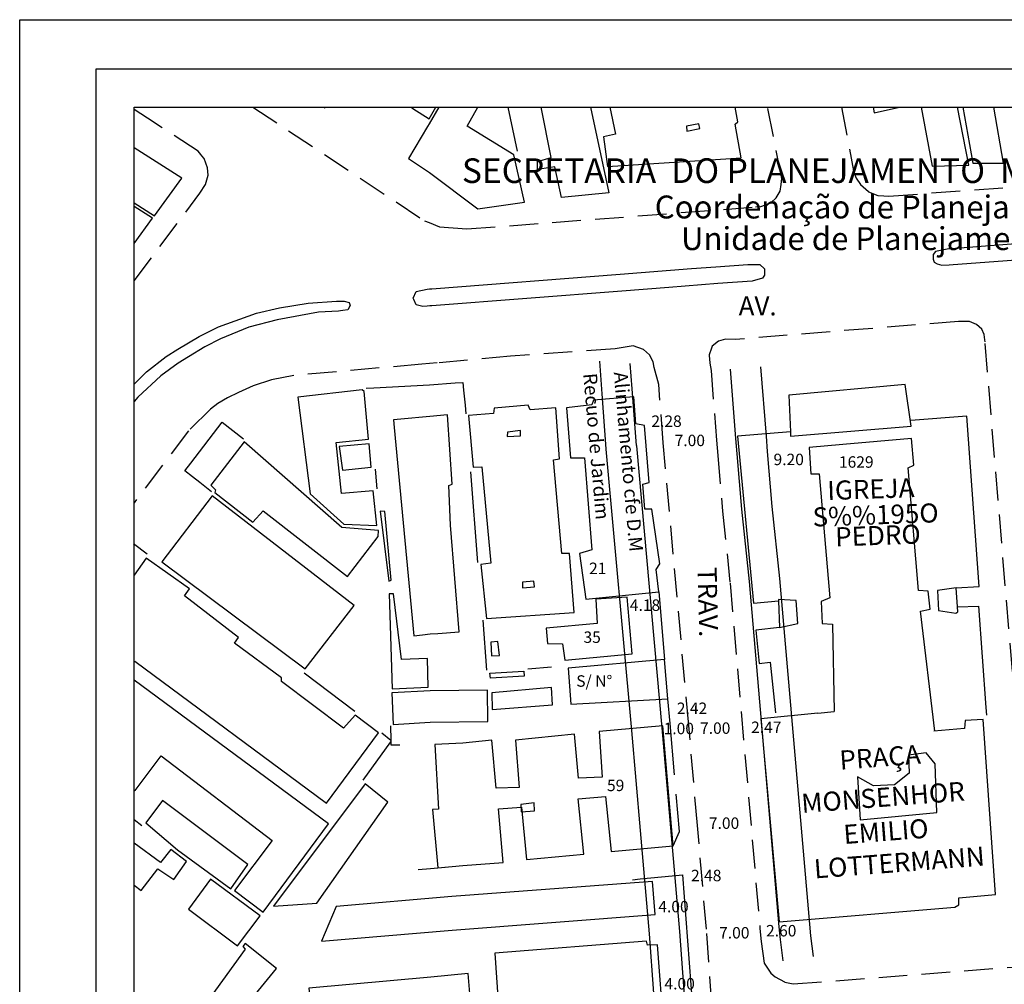
# Model space of a CAD drawing. Extents: x 180169 to 180377, y 1677616 to 1677910.
# Drawn here: x 180169 to 180298, y 1677783 to 1677910 of the extents above; entities that cross this region are included whole.
import ezdxf
from ezdxf.enums import TextEntityAlignment as Align

# ---------------------------------------------------------------- set-up
doc = ezdxf.new("R2010")
doc.units = 0
doc.header["$LTSCALE"] = 15
doc.header["$MEASUREMENT"] = 0
doc.linetypes.add('DASHED2', pattern=[0.375, 0.25, -0.125])
doc.layers.get('0').update_dxf_attribs({"linetype": 'CONTINUOUS'})
doc.layers.get('Defpoints').update_dxf_attribs({"linetype": 'CONTINUOUS'})
for name, color, linetype in [('T-ALINH-PROJ-C', 6, 'CONTINUOUS'), ('T-ALINH-RJAR', 3, 'CONTINUOUS'), ('T-DIM', 1, 'CONTINUOUS'), ('T-MFIO-EXI', 7, 'DASHED2'), ('T-TEXTP', 7, 'CONTINUOUS'), ('V-CANTEIRO', 101, 'CONTINUOUS'), ('V-EDIFICACAO', 2, 'CONTINUOUS'), ('V-EDIFICACAO_IDENTIFICADA', 6, 'CONTINUOUS'), ('V-ESCADA', 253, 'CONTINUOUS'), ('V-LOTE', 11, 'CONTINUOUS'), ('V-NOME_DOS_LOGRADOUROS', 7, 'CONTINUOUS'), ('V-TEMPLO', 7, 'CONTINUOUS')]:
    doc.layers.add(name, color=color, linetype=linetype)
doc.styles.add('CITYBLUEPRINT', font='cibt____.pfb', dxfattribs={"height": 2})
doc.styles.add('SANSSERIFBOLDOBLIQUE', font='sasbo___.pfb', dxfattribs={"height": 1.8})
doc.styles.get("Standard").update_dxf_attribs({"font": 'ARIAL.TTF', "height": 1.5})
doc.dimstyles.get("Standard").update_dxf_attribs({"dimtxt": 0.18, "dimasz": 0.18, "dimexe": 0.18, "dimexo": 0.0625, "dimgap": 0.09, "dimtad": 0, "dimtih": 1, "dimtoh": 1, "dimdec": 4, "dimzin": 0, "dimdsep": 46, "dimtxsty": 'Standard', "dimcen": 0.09, "dimadec": 0, "dimazin": 0, "dimtfac": 1, "dimtdec": 4, "dimtofl": 0, "dimtmove": 0, "dimatfit": 0, "dimfxl": 0, "dimtolj": 1, "dimtzin": 0, "dimarcsym": 0})

# ---------------------------------------------------------------- blocks, each defined once
blk = doc.blocks.new('*D1')
at = {"layer": 'Defpoints', "color": 0, "linetype": 'Continuous'}
for p in [(180253.57, 1677854.1), (180253.57, 1677854.1), (180260.54, 1677854.75)]:
    blk.add_point(p, dxfattribs=at)
at = {"layer": 'T-DIM', "color": 0, "linetype": 'Continuous', "insert": (180257.05, 1677854.43), "char_height": 1.5, "attachment_point": 5}
blk.add_mtext('\\A1;7.00', dxfattribs=at)
blk = doc.blocks.new('*D3')
at = {"layer": 'Defpoints', "color": 0, "linetype": 'Continuous'}
for p in [(180256.91, 1677817.16), (180256.91, 1677817.16), (180263.89, 1677817.7)]:
    blk.add_point(p, dxfattribs=at)
at = {"layer": 'T-DIM', "color": 0, "linetype": 'Continuous', "insert": (180260.38, 1677816.74), "char_height": 1.5, "attachment_point": 5}
blk.add_mtext('\\A1;7.00', dxfattribs=at)
blk = doc.blocks.new('*D4')
at = {"layer": 'Defpoints', "color": 0, "linetype": 'Continuous'}
for p in [(180258.05, 1677803.99), (180258.06, 1677803.84), (180265.03, 1677804.45)]:
    blk.add_point(p, dxfattribs=at)
at = {"layer": 'T-DIM', "color": 0, "linetype": 'Continuous', "insert": (180261.54, 1677804.29), "char_height": 1.5, "attachment_point": 5}
blk.add_mtext('\\A1;7.00', dxfattribs=at)
blk = doc.blocks.new('*D5')
at = {"layer": 'Defpoints', "color": 0, "linetype": 'Continuous'}
for p in [(180266.19, 1677791.14), (180259.21, 1677790.63), (180259.23, 1677790.39)]:
    blk.add_point(p, dxfattribs=at)
at = {"layer": 'T-DIM', "color": 0, "linetype": 'Continuous', "insert": (180262.88, 1677789.93), "char_height": 1.5, "attachment_point": 5}
blk.add_mtext('\\A1;7.00', dxfattribs=at)
blk = doc.blocks.new('*D8')
at = {"layer": 'Defpoints', "color": 0, "linetype": 'Continuous'}
for p in [(180266.36, 1677817.84), (180263.89, 1677817.63), (180263.89, 1677817.63)]:
    blk.add_point(p, dxfattribs=at)
at = {"layer": 'T-DIM', "color": 0, "linetype": 'Continuous', "insert": (180267.07, 1677816.85), "char_height": 1.5, "attachment_point": 5}
blk.add_mtext('\\A1;2.47', dxfattribs=at)
blk = doc.blocks.new('*D9')
at = {"layer": 'Defpoints', "color": 0, "linetype": 'Continuous'}
for p in [(180266.19, 1677791.14), (180266.19, 1677791.14), (180268.78, 1677791.36)]:
    blk.add_point(p, dxfattribs=at)
at = {"layer": 'T-DIM', "color": 0, "linetype": 'Continuous', "insert": (180269.03, 1677790.2), "char_height": 1.5, "attachment_point": 5}
blk.add_mtext('\\A1;2.60', dxfattribs=at)
blk = doc.blocks.new('*D10')
at = {"layer": 'Defpoints', "color": 0, "linetype": 'Continuous'}
for p in [(180253.38, 1677856.58), (180253.38, 1677856.58), (180251.1, 1677856.41)]:
    blk.add_point(p, dxfattribs=at)
at = {"layer": 'T-DIM', "color": 0, "linetype": 'Continuous', "insert": (180254, 1677856.95), "char_height": 1.5, "attachment_point": 5}
blk.add_mtext('\\A1;2.28', dxfattribs=at)
blk = doc.blocks.new('*D11')
at = {"layer": 'Defpoints', "color": 0, "linetype": 'Continuous'}
for p in [(180248.85, 1677833.88), (180253.02, 1677834.04), (180253.02, 1677834.04)]:
    blk.add_point(p, dxfattribs=at)
at = {"layer": 'T-DIM', "color": 0, "linetype": 'Continuous', "insert": (180251.18, 1677832.85), "char_height": 1.5, "attachment_point": 5}
blk.add_mtext('\\A1;4.18', dxfattribs=at)
blk = doc.blocks.new('*D12')
at = {"layer": 'Defpoints', "color": 0, "linetype": 'Continuous'}
for p in [(180254.47, 1677817.36), (180256.87, 1677817.57), (180256.87, 1677817.57)]:
    blk.add_point(p, dxfattribs=at)
at = {"layer": 'T-DIM', "color": 0, "linetype": 'Continuous', "insert": (180257.34, 1677819.34), "char_height": 1.5, "attachment_point": 5}
blk.add_mtext('\\A1;2.42', dxfattribs=at)
blk = doc.blocks.new('*D13')
at = {"layer": 'Defpoints', "color": 0, "linetype": 'Continuous'}
for p in [(180253.49, 1677817.03), (180254.49, 1677817.11), (180254.49, 1677817.11)]:
    blk.add_point(p, dxfattribs=at)
at = {"layer": 'T-DIM', "color": 0, "linetype": 'Continuous', "insert": (180255.61, 1677816.69), "char_height": 1.5, "attachment_point": 5}
blk.add_mtext('\\A1;1.00', dxfattribs=at)
blk = doc.blocks.new('*D14')
at = {"layer": 'Defpoints', "color": 0, "linetype": 'Continuous'}
for p in [(180256.12, 1677797.51), (180258.59, 1677797.72), (180258.59, 1677797.72)]:
    blk.add_point(p, dxfattribs=at)
at = {"layer": 'T-DIM', "color": 0, "linetype": 'Continuous', "insert": (180259.2, 1677797.43), "char_height": 1.5, "attachment_point": 5}
blk.add_mtext('\\A1;2.48', dxfattribs=at)
blk = doc.blocks.new('*D16')
at = {"layer": 'Defpoints', "color": 0, "linetype": 'Continuous'}
for p in [(180252.5, 1677792.34), (180256.49, 1677792.65), (180256.49, 1677792.65)]:
    blk.add_point(p, dxfattribs=at)
at = {"layer": 'T-DIM', "color": 0, "linetype": 'Continuous', "insert": (180254.91, 1677793.36), "char_height": 1.5, "attachment_point": 5}
blk.add_mtext('\\A1;4.00', dxfattribs=at)
blk = doc.blocks.new('*D17')
at = {"layer": 'Defpoints', "color": 0, "linetype": 'Continuous'}
for p in [(180257.21, 1677783.2), (180257.21, 1677783.2), (180253.22, 1677782.9)]:
    blk.add_point(p, dxfattribs=at)
at = {"layer": 'T-DIM', "color": 0, "linetype": 'Continuous', "insert": (180255.72, 1677783.25), "char_height": 1.5, "attachment_point": 5}
blk.add_mtext('\\A1;4.00', dxfattribs=at)
blk = doc.blocks.new('*D18')
at = {"layer": 'Defpoints', "color": 0, "linetype": 'Continuous'}
for p in [(180275.46, 1677852.94), (180266.3, 1677852.13), (180266.3, 1677852.07)]:
    blk.add_point(p, dxfattribs=at)
at = {"layer": 'T-DIM', "color": 0, "linetype": 'Continuous', "insert": (180270.01, 1677851.94), "char_height": 1.5, "attachment_point": 5}
blk.add_mtext('\\A1;9.20', dxfattribs=at)

msp = doc.modelspace()

# ---------------------------------------------------------------- linework, layer by layer
msp.add_lwpolyline([(180179.231, 1677903.098), (180367, 1677903.098), (180367, 1677626.1), (180179.231, 1677626.1)], close=True)
at = {"layer": 'Defpoints'}
msp.add_lwpolyline([(180169.231, 1677909.548), (180377, 1677909.548), (180377, 1677616.1), (180169.231, 1677616.1)], close=True, dxfattribs=at)
at = {"layer": 'T-ALINH-PROJ-C'}
for points in [[(180262.38, 1677708.648), (180262.37, 1677711.402), (180262.042, 1677715.753), (180260.353, 1677734.755), (180257.674, 1677765.978), (180256.872, 1677774.58), (180255.737, 1677790.113), (180254.562, 1677803.691), (180253.428, 1677816.796), (180250.087, 1677853.729), (180250.084, 1677853.752), (180249.512, 1677861.172), (180249.236, 1677864.519)], [(180262.322, 1677863.77), (180263.053, 1677854.663), (180263.202, 1677852.671), (180263.829, 1677845.408), (180264.819, 1677835.958), (180268.731, 1677790.726), (180268.875, 1677789.068), (180269.257, 1677786.268)]]:
    msp.add_lwpolyline(points, dxfattribs=at)
at = {"layer": 'T-ALINH-RJAR'}
for points in [[(180258.38, 1677708.634), (180258.371, 1677711.244), (180258.055, 1677715.426), (180256.368, 1677734.407), (180253.69, 1677765.621), (180252.885, 1677774.248), (180251.749, 1677789.795), (180250.577, 1677803.346), (180249.443, 1677816.443), (180246.109, 1677853.3), (180246.103, 1677853.35), (180245.551, 1677860.514), (180245.254, 1677864.807)], [(180266.309, 1677864.09), (180267.041, 1677854.973), (180267.189, 1677852.993), (180267.811, 1677845.788), (180268.801, 1677836.339), (180272.716, 1677791.072), (180272.852, 1677789.512), (180273.22, 1677786.808)]]:
    msp.add_lwpolyline(points, dxfattribs=at)
at = {"layer": 'T-DIM'}
msp.add_lwpolyline([(180184.231, 1677898.098), (180362, 1677898.098), (180362, 1677631.1), (180184.231, 1677631.1)], close=True, dxfattribs=at)
at = {"layer": 'T-MFIO-EXI'}
for points in [[(180184.231, 1677875.348), (180192.86, 1677886.82), (180193.57, 1677887.94), (180193.91, 1677889.2), (180193.85, 1677890.13), (180193.39, 1677891.37), (180193.11, 1677891.72), (180192.97, 1677891.88), (180192.61, 1677892.33), (180185.99, 1677896.63), (180184.231, 1677897.774)], [(180199.787, 1677898.098), (180222.29, 1677883.2), (180222.91, 1677882.98), (180224.24, 1677882.43), (180227.81, 1677882.13), (180265.67, 1677885.02), (180265.67, 1677885.02), (180265.67, 1677885.02), (180265.67, 1677885.02), (180265.67, 1677885.02), (180266.36, 1677885.07), (180267.73, 1677885.57), (180267.73, 1677885.58), (180268.36, 1677886.21), (180268.9, 1677887.09), (180269.01, 1677887.94), (180269.11, 1677888.73), (180269.11, 1677888.73), (180267.259, 1677898.098)], [(180276.912, 1677898.098), (180278.51, 1677889.74), (180278.51, 1677889.74), (180278.51, 1677889.74), (180278.77, 1677889.02), (180278.85, 1677888.79), (180279.43, 1677887.97), (180280.48, 1677887.02), (180280.48, 1677887.01), (180281.67, 1677886.51), (180282.46, 1677886.48), (180283.13, 1677886.45), (180283.13, 1677886.45), (180283.13, 1677886.45), (180359.29, 1677891.81), (180362, 1677892.018)], [(180302.12, 1677790.52), (180295.74, 1677867.34), (180295.72, 1677867.6), (180295.62, 1677868.32), (180295.3, 1677869), (180294.62, 1677869.63), (180293.69, 1677870.01), (180292.43, 1677870.02), (180292.25, 1677870.02), (180292.25, 1677870.02), (180292.25, 1677870.02), (180263.01, 1677867.66)], [(180260.36, 1677774.87), (180259.226, 1677790.391), (180258.049, 1677803.992), (180258.049, 1677803.992), (180258.049, 1677803.992), (180258.049, 1677803.992), (180256.914, 1677817.104), (180256.914, 1677817.104), (180256.914, 1677817.104), (180253.567, 1677854.103), (180253.567, 1677854.103), (180253.567, 1677854.103), (180253.567, 1677854.103), (180253.567, 1677854.103), (180252.978, 1677861.748), (180252.4, 1677863.99), (180252.25, 1677864.74), (180251.75, 1677865.63), (180251, 1677866.35), (180249.63, 1677866.82), (180248.85, 1677866.7), (180247.26, 1677866.45), (180233.54, 1677865.46), (180223.94, 1677864.59), (180221.94, 1677864.41), (180205.16, 1677862.94), (180202.25, 1677862.38), (180199.82, 1677861.58), (180197.92, 1677860.69), (180196.48, 1677860.02), (180195.21, 1677859.26), (180194.25, 1677858.52), (180191.35, 1677855.67), (180184.231, 1677846.269)], [(180263.01, 1677867.66), (180261.73, 1677867.71), (180261.71, 1677867.71), (180260.8, 1677867.42), (180259.96, 1677866.77), (180259.88, 1677866.53), (180259.59, 1677865.63), (180259.58, 1677865.56), (180259.66, 1677864.6), (180259.67, 1677864.53), (180259.83, 1677863.57), (180260.56, 1677854.47), (180260.71, 1677852.47), (180261.34, 1677845.17), (180262.33, 1677835.72), (180262.33, 1677835.72), (180262.33, 1677835.72), (180266.24, 1677790.51), (180266.39, 1677788.79), (180266.78, 1677785.93), (180267.65, 1677784.64), (180268.22, 1677784.14), (180269.44, 1677783.49), (180269.5, 1677783.48), (180270.59, 1677783.22), (180299.37, 1677785.43)]]:
    msp.add_lwpolyline(points, dxfattribs=at)
at = {"layer": 'V-CANTEIRO'}
for points in [[(180362, 1677884.312), (180361.86, 1677884.48), (180361.05, 1677884.77), (180303.71, 1677880.48), (180291.31, 1677879.55), (180290.98, 1677879.53), (180289.26, 1677879.16), (180288.96, 1677878.78), (180288.93, 1677878.27), (180288.93, 1677878.18), (180289.09, 1677877.8), (180289.48, 1677877.56), (180290.07, 1677877.4), (180291.06, 1677877.45), (180291.55, 1677877.49), (180296.9, 1677877.89), (180303.87, 1677878.41), (180360.66, 1677882.65), (180361.46, 1677882.77), (180361.93, 1677883.03), (180362, 1677883.189)], [(180184.231, 1677861.81), (180185.87, 1677863.4), (180188.41, 1677865.44), (180189.96, 1677866.37), (180192.76, 1677868.06), (180195.28, 1677869.33), (180200.26, 1677871.09), (180203.28, 1677871.81), (180207.05, 1677872.42), (180210.74, 1677872.67), (180211.77, 1677872.68), (180212.4, 1677872.52), (180212.49, 1677872.24), (180212.54, 1677872.1), (180212.23, 1677871.52), (180211.59, 1677871.43), (180211.27, 1677871.39), (180210.99, 1677871.37), (180208.39, 1677871.23), (180202.96, 1677870.23), (180199.26, 1677869.26), (180195.56, 1677867.74), (180193.5, 1677866.71), (180191.35, 1677865.38), (180190.01, 1677864.55), (180187.74, 1677862.91), (180184.71, 1677860.1), (180184.231, 1677859.523)]]:
    msp.add_lwpolyline(points, dxfattribs=at)
msp.add_lwpolyline([(180266.82, 1677876.79), (180266.82, 1677876.07), (180266.56, 1677875.68), (180265.21, 1677875.31), (180260.74, 1677874.97), (180254.32, 1677874.47), (180248.15, 1677873.99), (180223.23, 1677872.07), (180222.96, 1677872.05), (180222.63, 1677872.02), (180222.05, 1677871.97), (180221.2, 1677872.21), (180220.89, 1677872.88), (180220.81, 1677873.06), (180221.21, 1677873.96), (180222.63, 1677874.23), (180222.95, 1677874.29), (180223.23, 1677874.31), (180247.93, 1677876.23), (180257.26, 1677876.95), (180260.44, 1677877.18), (180264.65, 1677877.48), (180266.21, 1677877.47), (180266.82, 1677876.9)], close=True, dxfattribs=at)
at = {"layer": 'V-EDIFICACAO'}
for points in [[(180209.072, 1677898.098), (180209.21, 1677898.01), (180209.21, 1677898.01), (180209.261, 1677898.098)], [(180224.156, 1677898.098), (180222.89, 1677895.9), (180222.69, 1677895.57), (180220.17, 1677891.35), (180220.17, 1677891.35), (180220.17, 1677891.35), (180220.17, 1677891.35), (180222.93, 1677889.53), (180222.93, 1677889.53), (180222.93, 1677889.53), (180229.26, 1677884.75), (180235.37, 1677885.63), (180233.97, 1677891.83), (180227.86, 1677895.59), (180229.28, 1677898.098)], [(180244.042, 1677898.098), (180246.45, 1677886.85), (180240.25, 1677886.24), (180239.38, 1677890.26), (180237.11, 1677889.91), (180237.11, 1677890.96), (180238.86, 1677891.48), (180237.57, 1677898.098)], [(180246.569, 1677898.098), (180247.32, 1677894.56), (180245.73, 1677894.21), (180246.26, 1677890.33), (180263.79, 1677891.47), (180263, 1677895.88), (180263.35, 1677896.15), (180262.99, 1677898.098)], [(180281.063, 1677898.098), (180281.21, 1677897.34), (180284.524, 1677898.098)], [(180287.371, 1677898.098), (180288.79, 1677890.35), (180293.601, 1677890.497), (180293.601, 1677890.497), (180292.11, 1677898.098)], [(180292.819, 1677898.098), (180294.14, 1677890.74), (180298.18, 1677890.77), (180296.898, 1677898.098)], [(180184.231, 1677885.559), (180186.876, 1677883.868), (180190.481, 1677888.793), (180184.231, 1677892.756)], [(180184.231, 1677880.247), (180186.627, 1677883.545), (180184.231, 1677885.055)], [(180184.231, 1677825.418), (180184.32, 1677825.51), (180209.42, 1677806.89), (180216.27, 1677816.11), (180213.18, 1677818.43), (180211.68, 1677816.75), (180203.53, 1677822.86), (180203.56, 1677823.35), (180197.37, 1677827.88), (180197.9, 1677828.63), (180190.83, 1677834.05), (180191.5, 1677835), (180185.79, 1677839.02), (180184.231, 1677836.797)], [(180184.231, 1677808.666), (180184.358, 1677808.569), (180184.358, 1677808.569), (180187.79, 1677813.12), (180202.318, 1677802.009), (180202.318, 1677802.009), (180202.318, 1677802.009), (180202.318, 1677802.009), (180197.4, 1677795.45), (180201.12, 1677792.61), (180209.7, 1677804.2), (180184.231, 1677823.015)], [(180184.231, 1677796.171), (180185.14, 1677795.47), (180187.34, 1677798.32), (180189.43, 1677796.89), (180191.08, 1677799.26), (180189.02, 1677800.83), (180187.67, 1677799.14), (180184.231, 1677801.674)], [(180221.44, 1677798.21), (180223.06, 1677798.37), (180224.97, 1677798.51)]]:
    msp.add_lwpolyline(points, dxfattribs=at)
for points in [[(180256.61, 1677895.59), (180256.66, 1677894.94), (180258.38, 1677895.29), (180258.25, 1677895.91), (180256.61, 1677895.59)], [(180205.66, 1677860.1), (180207.3, 1677847.42), (180211.7, 1677843.47), (180216.05, 1677843.28), (180215.55, 1677847.84), (180211.39, 1677847.47), (180210.72, 1677854.14), (180214.95, 1677854.58), (180214.37, 1677860.85), (180214.12, 1677861.04), (180205.66, 1677860.1)], [(180244.423, 1677859.717), (180244.203, 1677859.077), (180240.903, 1677858.717), (180241.393, 1677852.157), (180243.233, 1677852.157), (180244.213, 1677840.077), (180242.613, 1677839.617), (180243.413, 1677833.647), (180253, 1677834.593), (180252.652, 1677837.532), (180253.104, 1677838.285), (180252.053, 1677845.417), (180251.173, 1677845.417), (180250.903, 1677848.707), (180251.713, 1677848.897), (180251.103, 1677856.407), (180249.973, 1677856.597), (180249.693, 1677860.137), (180244.423, 1677859.717)], [(180223.03, 1677829.08), (180224.01, 1677829.15), (180226.81, 1677829.35), (180225.67, 1677843.33), (180225.45, 1677848.53), (180225.89, 1677848.7), (180225.28, 1677857.79), (180222.96, 1677857.57), (180219.17, 1677857.21), (180218.2, 1677857.11), (180218.29, 1677856.11), (180220.88, 1677828.81), (180222.01, 1677828.95), (180223.03, 1677829.08)], [(180231.4, 1677858.67), (180231.31, 1677857.94), (180228.04, 1677857.68), (180228.66, 1677850.94), (180229.8, 1677850.97), (180230.98, 1677838.36), (180229.67, 1677838.18), (180230.4, 1677831.11), (180241.898, 1677831.893), (180241.898, 1677831.893), (180241.27, 1677839.6), (180240.27, 1677839.63), (180239.18, 1677851.9), (180239.97, 1677852.02), (180239.48, 1677858.7), (180236.13, 1677858.45), (180235.86, 1677859.03), (180231.4, 1677858.67)], [(180233.16, 1677855.51), (180233.12, 1677854.95), (180234.86, 1677855.04), (180234.88, 1677855.71), (180233.16, 1677855.51)], [(180198.65, 1677854.24), (180194.28, 1677848.58), (180194.88, 1677847.97), (180194.8, 1677847.63), (180199.78, 1677843.73), (180201.15, 1677845.2), (180201.15, 1677845.2), (180212.18, 1677836.59), (180216.21, 1677841.84), (180216.27, 1677842.62), (180211.43, 1677843.02), (180198.65, 1677854.24)], [(180211.11, 1677853.64), (180211.52, 1677850.55), (180215.3, 1677850.94), (180215.01, 1677853.98), (180211.11, 1677853.64)], [(180194.47, 1677847.19), (180187.84, 1677838.54), (180206.65, 1677824.49), (180213.05, 1677832.81), (180194.47, 1677847.19)], [(180216.46, 1677845.16), (180217.59, 1677836.01), (180217.91, 1677836.11), (180217.07, 1677845.14), (180216.46, 1677845.16)], [(180235.11, 1677835.87), (180235.11, 1677835.11), (180236.71, 1677835.27), (180236.61, 1677836), (180235.11, 1677835.87)], [(180222.77, 1677822.09), (180222.68, 1677825.85), (180219.25, 1677825.75), (180218.23, 1677834.35), (180217.66, 1677834.33), (180218.03, 1677821.9), (180222.77, 1677822.09)], [(180244.756, 1677833.656), (180244.906, 1677830.426), (180238.226, 1677829.816), (180238.386, 1677827.836), (180240.346, 1677827.786), (180240.666, 1677825.646), (180249.496, 1677826.466), (180248.846, 1677833.876), (180244.756, 1677833.656)], [(180230.97, 1677828), (180231.05, 1677826.21), (180232.09, 1677826.24), (180231.89, 1677828.08), (180230.97, 1677828)], [(180241.1, 1677824.612), (180241.45, 1677819.882), (180254.188, 1677820.586), (180253.75, 1677825.712), (180241.1, 1677824.612)], [(180230.85, 1677823.94), (180235.3, 1677824.21), (180235.36, 1677823.53), (180230.93, 1677823.29), (180230.85, 1677823.94)], [(180223.03, 1677817.5), (180230.59, 1677817.61), (180230.52, 1677821.7), (180223.02, 1677821.61), (180218.02, 1677821.35), (180218.18, 1677817.23), (180223.03, 1677817.5)], [(180231.09, 1677821.35), (180231.13, 1677819.2), (180239.05, 1677819.8), (180238.92, 1677822.06), (180231.09, 1677821.35)], [(180232.584, 1677799.127), (180232.584, 1677799.127), (180231.984, 1677806.177), (180234.994, 1677806.387), (180235.634, 1677799.517), (180243.164, 1677800.207), (180242.414, 1677807.497), (180246.014, 1677807.787), (180246.014, 1677807.787), (180246.724, 1677800.587), (180254.884, 1677801.337), (180253.494, 1677817.027), (180245.184, 1677816.277), (180245.574, 1677810.297), (180245.574, 1677810.297), (180242.454, 1677810.197), (180241.944, 1677815.927), (180234.204, 1677815.177), (180234.674, 1677808.977), (180231.694, 1677808.857), (180231.124, 1677815.167), (180227.294, 1677814.787), (180223.634, 1677814.607), (180224.104, 1677806.137), (180223.324, 1677806.087), (180224.014, 1677798.417), (180227.324, 1677798.737)], [(180285.72, 1677813.18), (180285.79, 1677810.84), (180283.89, 1677809.33), (180281.12, 1677809.17), (180279.02, 1677810.38), (180279.39, 1677804.71), (180289.42, 1677805.69), (180289.19, 1677812.07), (180288.02, 1677813.51), (180285.72, 1677813.18)], [(180202.479, 1677793.426), (180208.16, 1677793.81), (180208.16, 1677793.81), (180217.49, 1677807.06), (180214.51, 1677809.46), (180202.479, 1677793.426)], [(180199.14, 1677798.86), (180187.96, 1677807.24), (180185.75, 1677804.33), (180189.93, 1677800.81), (180196.88, 1677795.7), (180199.14, 1677798.86), (180199.14, 1677798.86)], [(180234.91, 1677806.74), (180234.97, 1677805.78), (180236.71, 1677805.91), (180236.65, 1677806.94), (180234.91, 1677806.74)], [(180194.24, 1677796.97), (180191.35, 1677793.03), (180197.77, 1677788.2), (180200.73, 1677792.15), (180194.24, 1677796.97)], [(180225.894, 1677790.254), (180252.503, 1677792.343), (180252.174, 1677796.654), (180252.174, 1677796.654), (180225.884, 1677794.664), (180210.704, 1677793.374), (180208.774, 1677788.834), (180225.894, 1677790.254)], [(180194.34, 1677781.62), (180197.37, 1677778.52), (180202.89, 1677785.26), (180198.8, 1677788.51), (180198.46, 1677788.15), (180198.77, 1677787.78), (180194.34, 1677781.62)], [(180231.5, 1677787.26), (180232.35, 1677775.16), (180251.95, 1677776.59), (180251.95, 1677777.23), (180253.639, 1677777.429), (180252.806, 1677788.363), (180251.5, 1677788.29), (180251.38, 1677788.82), (180231.5, 1677787.26)], [(180223.1, 1677778.91), (180228.46, 1677779.35), (180228.02, 1677784.59), (180223.09, 1677784.11), (180207.11, 1677782.69), (180207.75, 1677777.49), (180223.1, 1677778.91)]]:
    msp.add_lwpolyline(points, close=True, dxfattribs=at)
at = {"layer": 'V-EDIFICACAO_IDENTIFICADA'}
msp.add_lwpolyline([(180220.455, 1677898.098), (180220.77, 1677897.9), (180222.89, 1677896.58), (180223.764, 1677898.098)], dxfattribs=at)
at = {"layer": 'V-ESCADA'}
for points in [[(180286.08, 1677856.29), (180285.29, 1677861.77), (180270.04, 1677860.38), (180270.24, 1677855.54), (180270.26, 1677855.01), (180286.08, 1677856.29)], [(180289.63, 1677832.17), (180291.9, 1677831.82), (180292.19, 1677831.96), (180292.14, 1677832.61), (180291.95, 1677835.1), (180289.49, 1677834.76), (180289.63, 1677832.17)], [(180268.82, 1677829.94), (180271.21, 1677830.44), (180270.97, 1677833.44), (180268.67, 1677833.6), (180268.68, 1677833.42), (180268.82, 1677829.94)]]:
    msp.add_lwpolyline(points, close=True, dxfattribs=at)
at = {"layer": 'V-LOTE'}
for p, q in [((180253, 1677834.6), (180253.749, 1677825.728)), ((180254.467, 1677817.361), (180254.188, 1677820.586)), ((180257.916, 1677773.935), (180256.121, 1677797.509))]:
    msp.add_line(p, q, dxfattribs=at)
at = {"layer": 'V-LOTE', "flags": 128}
for points in [[(180233.213, 1677898.098), (180234.42, 1677892.34)], [(180195.77, 1677856.81), (180198.56, 1677854.64)], [(180270.24, 1677855.54), (180263.32, 1677854.97)], [(180263.32, 1677854.97), (180265.39, 1677833.12)], [(180215.82, 1677850.66), (180216.03, 1677848.07)], [(180228.32, 1677850.3), (180229.22, 1677838.42)], [(180184.15, 1677840.91), (180185.94, 1677839.58)], [(180291.95, 1677835.1), (180294.97, 1677835.28)], [(180265.39, 1677833.12), (180268.68, 1677833.42)], [(180292.14, 1677832.61), (180294.88, 1677832.7)], [(180229.91, 1677830.9), (180230.4, 1677824.33)], [(180268.82, 1677829.94), (180265.7, 1677829.58)], [(180265.7, 1677829.58), (180266.15, 1677825.22)], [(180235.82, 1677824.52), (180238.94, 1677824.76)], [(180266.15, 1677825.22), (180267.6, 1677825.39)], [(180267.6, 1677825.39), (180268.27, 1677818.73)], [(180206.5, 1677823.99), (180213.16, 1677818.96)], [(180217.84, 1677817.03), (180217.88, 1677815.15)], [(180255.046, 1677810.624), (180254.467, 1677817.361)], [(180216.69, 1677816.14), (180217.88, 1677815.15)], [(180214.24, 1677809.91), (180217.88, 1677814.93)], [(180255.69, 1677803.183), (180255.267, 1677808.078)], [(180184.231, 1677804.77), (180185.25, 1677804)], [(180254.884, 1677801.337), (180255.69, 1677803.183)]]:
    msp.add_lwpolyline(points, dxfattribs=at)
at = {"layer": 'V-LOTE'}
for points in [[(180214.62, 1677861.26), (180215.63, 1677861.31), (180222.95, 1677861.71)], [(180222.95, 1677861.71), (180226.31, 1677861.96), (180227.31, 1677862.03)], [(180227.31, 1677862.03), (180227.4, 1677861), (180227.59, 1677859.05), (180227.69, 1677857.91)], [(180190.89, 1677850.45), (180191.66, 1677851.46), (180195.77, 1677856.81)], [(180294.97, 1677835.28), (180293.37, 1677857.6), (180286.01, 1677857.03)], [(180194.36, 1677847.68), (180192.82, 1677848.91), (180191.87, 1677849.66), (180190.89, 1677850.45)], [(180294.88, 1677832.7), (180295.85, 1677819.45), (180295.92, 1677818.43)], [(180217.88, 1677815.15), (180217.89, 1677814.54), (180219.07, 1677814.57)], [(180249.53, 1677796.88), (180250.54, 1677796.98), (180256.121, 1677797.509)]]:
    msp.add_lwpolyline(points, dxfattribs=at)
at = {"layer": 'V-TEMPLO'}
msp.add_line((180273.83, 1677818.72), (180275.958, 1677818.907), dxfattribs=at)
for points in [[(180277.121, 1677853.906), (180272.699, 1677853.517), (180272.699, 1677853.517), (180272.895, 1677850.051), (180274.001, 1677850.065), (180274.001, 1677850.065), (180275.415, 1677833.796)], [(180287.002, 1677834.762), (180285.667, 1677850.827), (180286.397, 1677851.177), (180286.107, 1677854.697), (180286.107, 1677854.697), (180277.121, 1677853.906)], [(180289.14, 1677816.358), (180287.302, 1677832.052), (180288.552, 1677832.332), (180288.292, 1677834.702), (180287.002, 1677834.762), (180287.002, 1677834.762), (180287.002, 1677834.762)], [(180275.415, 1677833.796), (180275.415, 1677833.796), (180274.245, 1677833.316), (180274.375, 1677830.436), (180275.735, 1677830.366), (180275.958, 1677818.907)], [(180273.83, 1677818.72), (180266.345, 1677817.964), (180268.776, 1677791.365), (180291.79, 1677793.3), (180292.31, 1677793.59), (180292.29, 1677794.52), (180297.09, 1677794.96), (180295.5, 1677817.86), (180293.15, 1677817.74), (180293.03, 1677816.68), (180289.04, 1677816.35)]]:
    msp.add_lwpolyline(points, dxfattribs=at)

# ---------------------------------------------------------------- texts
at = {"layer": 'T-ALINH-PROJ-C', "linetype": 'Continuous', "insert": (180248.874, 1677863.507), "char_height": 1.8, "width": 123.2823, "attachment_point": 1, "rotation": 275}
msp.add_mtext('Alinhamento cfe D.M', dxfattribs=at)
at = {"layer": 'T-ALINH-RJAR', "linetype": 'Continuous', "insert": (180244.867, 1677863.326), "char_height": 1.8, "width": 123.2823, "attachment_point": 1, "rotation": 275}
msp.add_mtext('Recuo de Jardim', dxfattribs=at)
at = {"layer": 'T-TEXTP', "ltscale": 0.75}
for s, height, style, p in [('SECRETARIA  DO PLANEJAMENTO  MUNICIPAL', 3.22207, 'SANSSERIFBOLDOBLIQUE', (180227.188, 1677888.158)), ('Coordenação de Planejamento Urbano', 3, 'CITYBLUEPRINT', (180252.454, 1677883.51)), ('Unidade de Planejamento Viário', 3, 'CITYBLUEPRINT', (180255.896, 1677879.368))]:
    msp.add_text(s, height=height, dxfattribs=dict(at, style=style)).set_placement(p)
at = {"layer": 'T-TEXTP', "linetype": 'Continuous', "char_height": 1.5, "width": 16.1846, "attachment_point": 1}
for s, insert in [('1629', (180276.594, 1677852.353)), ('21', (180243.852, 1677838.421)), ('35', (180243.119, 1677829.403)), ('S/ N°', (180242.172, 1677823.661)), ('59', (180246.198, 1677809.986))]:
    msp.add_mtext(s, dxfattribs=dict(at, insert=insert))
at = {"layer": 'V-NOME_DOS_LOGRADOUROS'}
msp.add_text('AV.', height=2.5, dxfattribs=at).set_placement((180265.94, 1677871.73), align=Align.MIDDLE)
for s, rotation, p in [('IGREJA', 2, (180280.786, 1677847.733)), ('S%%195O', 2, (180281.408, 1677844.353)), ('PEDRO', 2, (180281.716, 1677841.66)), ('TRAV.', 271.3639, (180259.099, 1677833.251)), ('PRAÇA', 4.35147, (180282.003, 1677812.61)), ('MONSENHOR', 4.35147, (180282.391, 1677807.364)), ('EMILIO', 4.35147, (180282.78, 1677802.896)), ('LOTTERMANN', 4.35147, (180284.529, 1677798.817))]:
    msp.add_text(s, height=2.5, rotation=rotation, dxfattribs=at).set_placement(p, align=Align.MIDDLE)

# ---------------------------------------------------------------- dimensions: what is measured, and where the dimension line sits
at = {"layer": 'T-DIM', "linetype": 'Continuous'}
for base, p1, p2, angle, picture, middle in [((180253.376, 1677856.582), (180251.103, 1677856.407), (180253.376, 1677856.582), 4.40829, '*D10', (180253.997, 1677856.955)), ((180266.297, 1677852.126), (180275.46, 1677852.943), (180266.301, 1677852.075), 185.41187, '*D18', (180270.011, 1677851.938)), ((180253.022, 1677834.041), (180248.846, 1677833.876), (180253.022, 1677834.041), 2.26902, '*D11', (180251.176, 1677832.853)), ((180256.875, 1677817.567), (180254.467, 1677817.361), (180256.875, 1677817.567), 4.88021, '*D12', (180257.344, 1677819.335)), ((180263.895, 1677817.628), (180266.359, 1677817.841), (180263.895, 1677817.628), 184.94294, '*D8', (180267.073, 1677816.848)), ((180254.488, 1677817.112), (180253.494, 1677817.027), (180254.488, 1677817.112), 4.91467, '*D13', (180255.612, 1677816.688)), ((180256.91, 1677817.156), (180263.888, 1677817.7), (180256.91, 1677817.156), 184.45653, '*D3', (180260.375, 1677816.737)), ((180258.592, 1677797.723), (180256.121, 1677797.509), (180258.592, 1677797.723), 4.94269, '*D14', (180259.198, 1677797.43)), ((180256.491, 1677792.646), (180252.503, 1677792.343), (180256.491, 1677792.646), 4.35558, '*D16', (180254.913, 1677793.363)), ((180259.226, 1677790.391), (180266.185, 1677791.141), (180259.208, 1677790.631), 184.17982, '*D5', (180262.88, 1677789.933)), ((180266.185, 1677791.141), (180268.776, 1677791.365), (180266.185, 1677791.141), 184.94294, '*D9', (180269.034, 1677790.201)), ((180257.211, 1677783.2), (180253.222, 1677782.896), (180257.211, 1677783.2), 4.35558, '*D17', (180255.719, 1677783.253))]:
    dim = msp.add_linear_dim(base=base, p1=p1, p2=p2, angle=angle, dimstyle='Standard', override={"dimtxt": 1.5, "dimdec": 2, "dimse1": 1, "dimse2": 1, "dimsd1": 1, "dimsd2": 1, "dimtdec": 2, "dimtmove": 2, "dimatfit": 3}, dxfattribs=at)
    dim.commit()
    dim.dimension.update_dxf_attribs({"geometry": picture, "text_midpoint": middle, "dimtype": 161})
for p1, p2, distance, picture, middle in [((180260.538, 1677854.747), (180253.567, 1677854.103), 0, '*D1', (180257.053, 1677854.425)), ((180265.035, 1677804.446), (180258.062, 1677803.842), -0.151, '*D4', (180261.536, 1677804.294))]:
    dim = msp.add_aligned_dim(p1=p1, p2=p2, distance=distance, dimstyle='Standard', override={"dimtxt": 1.5, "dimdec": 2, "dimse1": 1, "dimse2": 1, "dimsd1": 1, "dimsd2": 1, "dimtdec": 2, "dimatfit": 3}, dxfattribs=at)
    dim.commit()
    dim.dimension.update_dxf_attribs({"geometry": picture, "text_midpoint": middle})

doc.saveas('drawing.dxf')
